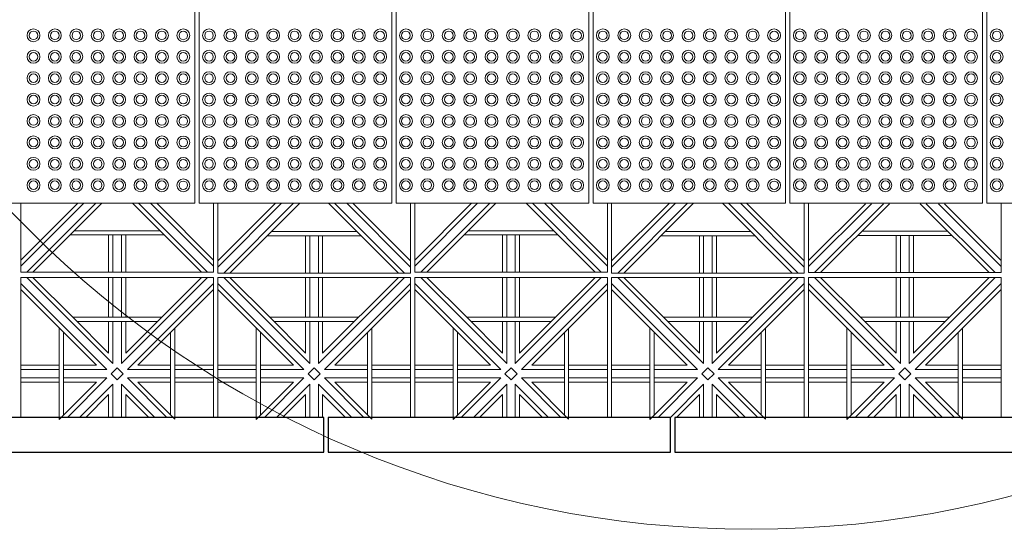
# Model space of a CAD drawing. Units: millimetres. Extents: x 450168 to 633868, y -524375 to -58517.
# Drawn here: x 461375 to 463675, y -116091 to -114901 of the extents above; entities that cross this region are included whole.
import ezdxf

# ---------------------------------------------------------------- set-up
doc = ezdxf.new("R2010")
doc.units = ezdxf.units.MM
doc.header["$MEASUREMENT"] = 0
doc.linetypes.add('HIDDEN2', pattern=[4.7625, 3.175, -1.5875])
for name, color, linetype, lineweight in [('Layer1', 1, 'Continuous', 20), ('Layer4', 4, 'HIDDEN2', 5), ('Layer7', 7, 'Continuous', 9), ('layer9', 9, 'Continuous', 30)]:
    doc.layers.add(name, color=color, linetype=linetype, lineweight=lineweight)

msp = doc.modelspace()

# ---------------------------------------------------------------- linework, layer by layer
at = {"layer": 'Layer1'}
for p, q in [((461794.7, -115329.4), (461794.7, -114879.4)), ((462244.7, -114879.4), (462244.7, -115329.4)), ((463174.7, -115329.4), (463174.7, -114879.4)), ((463624.7, -114879.4), (463624.7, -115329.4)), ((462244.7, -115329.4), (461794.7, -115329.4)), ((463624.7, -115329.4), (463174.7, -115329.4))]:
    msp.add_line(p, q, dxfattribs=at)
for points in [[(461784.7, -115329.4), (461334.7, -115329.4), (461334.7, -114879.4), (461784.7, -114879.4)], [(462704.7, -115329.4), (462254.7, -115329.4), (462254.7, -114879.4), (462704.7, -114879.4)], [(463164.7, -115329.4), (462714.7, -115329.4), (462714.7, -114879.4), (463164.7, -114879.4)], [(464084.7, -115329.4), (463634.7, -115329.4), (463634.7, -114879.4), (464084.7, -114879.4)]]:
    msp.add_lwpolyline(points, close=True, dxfattribs=at)
for centre, radius in [((461407.7, -114937.4), 15), ((461407.7, -114937.4), 10), ((461457.7, -114937.4), 15), ((461457.7, -114937.4), 10), ((461507.7, -114937.4), 15), ((461507.7, -114937.4), 10), ((461557.7, -114937.4), 15), ((461557.7, -114937.4), 10), ((461607.7, -114937.4), 15), ((461607.7, -114937.4), 10), ((461657.7, -114937.4), 15), ((461657.7, -114937.4), 10), ((461707.7, -114937.4), 15), ((461707.7, -114937.4), 10), ((461757.7, -114937.5), 15), ((461757.7, -114937.5), 10), ((461817.7, -114937.4), 15), ((461817.7, -114937.4), 10), ((461867.7, -114937.4), 15), ((461867.7, -114937.4), 10), ((461917.7, -114937.4), 15), ((461917.7, -114937.4), 10), ((461967.7, -114937.4), 15), ((461967.7, -114937.4), 10), ((462017.7, -114937.4), 15), ((462017.7, -114937.4), 10), ((462067.7, -114937.4), 15), ((462067.7, -114937.4), 10), ((462117.7, -114937.4), 15), ((462117.7, -114937.4), 10), ((462167.7, -114937.4), 15), ((462167.7, -114937.4), 10), ((462217.7, -114937.5), 15), ((462217.7, -114937.5), 10), ((462277.7, -114937.4), 15), ((462277.7, -114937.4), 10), ((462327.7, -114937.4), 15), ((462327.7, -114937.4), 10), ((462377.7, -114937.4), 15), ((462377.7, -114937.4), 10), ((462427.7, -114937.4), 15), ((462427.7, -114937.4), 10), ((462477.7, -114937.4), 15), ((462477.7, -114937.4), 10), ((462527.7, -114937.4), 15), ((462527.7, -114937.4), 10), ((462577.7, -114937.4), 15), ((462577.7, -114937.4), 10), ((462627.7, -114937.4), 15), ((462627.7, -114937.4), 10), ((462677.7, -114937.5), 15), ((462677.7, -114937.5), 10), ((462737.7, -114937.4), 15), ((462737.7, -114937.4), 10), ((462787.7, -114937.4), 15), ((462787.7, -114937.4), 10), ((462837.7, -114937.4), 15), ((462837.7, -114937.4), 10), ((462887.7, -114937.4), 15), ((462887.7, -114937.4), 10), ((462937.7, -114937.4), 15), ((462937.7, -114937.4), 10), ((462987.7, -114937.4), 15), ((462987.7, -114937.4), 10), ((463037.7, -114937.4), 15), ((463037.7, -114937.4), 10), ((463087.7, -114937.4), 15), ((463087.7, -114937.4), 10), ((463137.7, -114937.5), 15), ((463137.7, -114937.5), 10), ((463197.7, -114937.4), 15), ((463197.7, -114937.4), 10), ((463247.7, -114937.4), 15), ((463247.7, -114937.4), 10), ((463297.7, -114937.4), 15), ((463297.7, -114937.4), 10), ((463347.7, -114937.4), 15), ((463347.7, -114937.4), 10), ((463397.7, -114937.4), 15), ((463397.7, -114937.4), 10), ((463447.7, -114937.4), 15), ((463447.7, -114937.4), 10), ((463497.7, -114937.4), 15), ((463497.7, -114937.4), 10), ((463547.7, -114937.4), 15), ((463547.7, -114937.4), 10), ((463597.7, -114937.5), 15), ((463597.7, -114937.5), 10), ((463657.7, -114937.4), 15), ((463657.7, -114937.4), 10), ((461407.7, -114987.4), 15), ((461457.7, -114987.4), 15), ((461507.7, -114987.4), 15), ((461557.7, -114987.4), 15), ((461607.7, -114987.4), 15), ((461657.7, -114987.4), 15), ((461707.7, -114987.4), 15), ((461757.7, -114987.5), 15), ((461817.7, -114987.4), 15), ((461867.7, -114987.4), 15), ((461917.7, -114987.4), 15), ((461967.7, -114987.4), 15), ((462017.7, -114987.4), 15), ((462067.7, -114987.4), 15), ((462117.7, -114987.4), 15), ((462167.7, -114987.4), 15), ((462217.7, -114987.5), 15), ((462277.7, -114987.4), 15), ((462327.7, -114987.4), 15), ((462377.7, -114987.4), 15), ((462427.7, -114987.4), 15), ((462477.7, -114987.4), 15), ((462527.7, -114987.4), 15), ((462577.7, -114987.4), 15), ((462627.7, -114987.4), 15), ((462677.7, -114987.5), 15), ((462737.7, -114987.4), 15), ((462787.7, -114987.4), 15), ((462837.7, -114987.4), 15), ((462887.7, -114987.4), 15), ((462937.7, -114987.4), 15), ((462987.7, -114987.4), 15), ((463037.7, -114987.4), 15), ((463087.7, -114987.4), 15), ((463137.7, -114987.5), 15), ((463197.7, -114987.4), 15), ((463247.7, -114987.4), 15), ((463297.7, -114987.4), 15), ((463347.7, -114987.4), 15), ((463397.7, -114987.4), 15), ((463447.7, -114987.4), 15), ((463497.7, -114987.4), 15), ((463547.7, -114987.4), 15), ((463597.7, -114987.5), 15), ((463657.7, -114987.4), 15), ((461407.7, -114987.4), 10), ((461457.7, -114987.4), 10), ((461507.7, -114987.4), 10), ((461557.7, -114987.4), 10), ((461607.7, -114987.4), 10), ((461657.7, -114987.4), 10), ((461707.7, -114987.4), 10), ((461757.7, -114987.5), 10), ((461817.7, -114987.4), 10), ((461867.7, -114987.4), 10), ((461917.7, -114987.4), 10), ((461967.7, -114987.4), 10), ((462017.7, -114987.4), 10), ((462067.7, -114987.4), 10), ((462117.7, -114987.4), 10), ((462167.7, -114987.4), 10), ((462217.7, -114987.5), 10), ((462277.7, -114987.4), 10), ((462327.7, -114987.4), 10), ((462377.7, -114987.4), 10), ((462427.7, -114987.4), 10), ((462477.7, -114987.4), 10), ((462527.7, -114987.4), 10), ((462577.7, -114987.4), 10), ((462627.7, -114987.4), 10), ((462677.7, -114987.5), 10), ((462737.7, -114987.4), 10), ((462787.7, -114987.4), 10), ((462837.7, -114987.4), 10), ((462887.7, -114987.4), 10), ((462937.7, -114987.4), 10), ((462987.7, -114987.4), 10), ((463037.7, -114987.4), 10), ((463087.7, -114987.4), 10), ((463137.7, -114987.5), 10), ((463197.7, -114987.4), 10), ((463247.7, -114987.4), 10), ((463297.7, -114987.4), 10), ((463347.7, -114987.4), 10), ((463397.7, -114987.4), 10), ((463447.7, -114987.4), 10), ((463497.7, -114987.4), 10), ((463547.7, -114987.4), 10), ((463597.7, -114987.5), 10), ((463657.7, -114987.4), 10), ((461407.7, -115037.4), 15), ((461457.7, -115037.4), 15), ((461507.7, -115037.4), 15), ((461557.7, -115037.4), 15), ((461607.7, -115037.4), 15), ((461657.7, -115037.4), 15), ((461707.7, -115037.4), 15), ((461757.7, -115037.5), 15), ((461817.7, -115037.4), 15), ((461867.7, -115037.4), 15), ((461917.7, -115037.4), 15), ((461967.7, -115037.4), 15), ((462017.7, -115037.4), 15), ((462067.7, -115037.4), 15), ((462117.7, -115037.4), 15), ((462167.7, -115037.4), 15), ((462217.7, -115037.5), 15), ((462277.7, -115037.4), 15), ((462327.7, -115037.4), 15), ((462377.7, -115037.4), 15), ((462427.7, -115037.4), 15), ((462477.7, -115037.4), 15), ((462527.7, -115037.4), 15), ((462577.7, -115037.4), 15), ((462627.7, -115037.4), 15), ((462677.7, -115037.5), 15), ((462737.7, -115037.4), 15), ((462787.7, -115037.4), 15), ((462837.7, -115037.4), 15), ((462887.7, -115037.4), 15), ((462937.7, -115037.4), 15), ((462987.7, -115037.4), 15), ((463037.7, -115037.4), 15), ((463087.7, -115037.4), 15), ((463137.7, -115037.5), 15), ((463197.7, -115037.4), 15), ((463247.7, -115037.4), 15), ((463297.7, -115037.4), 15), ((463347.7, -115037.4), 15), ((463397.7, -115037.4), 15), ((463447.7, -115037.4), 15), ((463497.7, -115037.4), 15), ((463547.7, -115037.4), 15), ((463597.7, -115037.5), 15), ((463657.7, -115037.4), 15), ((461407.7, -115037.4), 10), ((461457.7, -115037.4), 10), ((461507.7, -115037.4), 10), ((461557.7, -115037.4), 10), ((461607.7, -115037.4), 10), ((461657.7, -115037.4), 10), ((461707.7, -115037.4), 10), ((461757.7, -115037.5), 10), ((461817.7, -115037.4), 10), ((461867.7, -115037.4), 10), ((461917.7, -115037.4), 10), ((461967.7, -115037.4), 10), ((462017.7, -115037.4), 10), ((462067.7, -115037.4), 10), ((462117.7, -115037.4), 10), ((462167.7, -115037.4), 10), ((462217.7, -115037.5), 10), ((462277.7, -115037.4), 10), ((462327.7, -115037.4), 10), ((462377.7, -115037.4), 10), ((462427.7, -115037.4), 10), ((462477.7, -115037.4), 10), ((462527.7, -115037.4), 10), ((462577.7, -115037.4), 10), ((462627.7, -115037.4), 10), ((462677.7, -115037.5), 10), ((462737.7, -115037.4), 10), ((462787.7, -115037.4), 10), ((462837.7, -115037.4), 10), ((462887.7, -115037.4), 10), ((462937.7, -115037.4), 10), ((462987.7, -115037.4), 10), ((463037.7, -115037.4), 10), ((463087.7, -115037.4), 10), ((463137.7, -115037.5), 10), ((463197.7, -115037.4), 10), ((463247.7, -115037.4), 10), ((463297.7, -115037.4), 10), ((463347.7, -115037.4), 10), ((463397.7, -115037.4), 10), ((463447.7, -115037.4), 10), ((463497.7, -115037.4), 10), ((463547.7, -115037.4), 10), ((463597.7, -115037.5), 10), ((463657.7, -115037.4), 10), ((461407.7, -115087.4), 15), ((461407.7, -115087.4), 10), ((461457.7, -115087.4), 15), ((461457.7, -115087.4), 10), ((461507.7, -115087.4), 15), ((461507.7, -115087.4), 10), ((461557.7, -115087.4), 15), ((461557.7, -115087.4), 10), ((461607.7, -115087.4), 15), ((461607.7, -115087.4), 10), ((461657.7, -115087.4), 15), ((461657.7, -115087.4), 10), ((461707.7, -115087.4), 15), ((461707.7, -115087.4), 10), ((461757.7, -115087.5), 15), ((461757.7, -115087.5), 10), ((461817.7, -115087.4), 15), ((461817.7, -115087.4), 10), ((461867.7, -115087.4), 15), ((461867.7, -115087.4), 10), ((461917.7, -115087.4), 15), ((461917.7, -115087.4), 10), ((461967.7, -115087.4), 15), ((461967.7, -115087.4), 10), ((462017.7, -115087.4), 15), ((462017.7, -115087.4), 10), ((462067.7, -115087.4), 15), ((462067.7, -115087.4), 10), ((462117.7, -115087.4), 15), ((462117.7, -115087.4), 10), ((462167.7, -115087.4), 15), ((462167.7, -115087.4), 10), ((462217.7, -115087.5), 15), ((462217.7, -115087.5), 10), ((462277.7, -115087.4), 15), ((462277.7, -115087.4), 10), ((462327.7, -115087.4), 15), ((462327.7, -115087.4), 10), ((462377.7, -115087.4), 15), ((462377.7, -115087.4), 10), ((462427.7, -115087.4), 15), ((462427.7, -115087.4), 10), ((462477.7, -115087.4), 15), ((462477.7, -115087.4), 10), ((462527.7, -115087.4), 15), ((462527.7, -115087.4), 10), ((462577.7, -115087.4), 15), ((462577.7, -115087.4), 10), ((462627.7, -115087.4), 15), ((462627.7, -115087.4), 10), ((462677.7, -115087.5), 15), ((462677.7, -115087.5), 10), ((462737.7, -115087.4), 15), ((462737.7, -115087.4), 10), ((462787.7, -115087.4), 15), ((462787.7, -115087.4), 10), ((462837.7, -115087.4), 15), ((462837.7, -115087.4), 10), ((462887.7, -115087.4), 15), ((462887.7, -115087.4), 10), ((462937.7, -115087.4), 15), ((462937.7, -115087.4), 10), ((462987.7, -115087.4), 15), ((462987.7, -115087.4), 10), ((463037.7, -115087.4), 15), ((463037.7, -115087.4), 10), ((463087.7, -115087.4), 15), ((463087.7, -115087.4), 10), ((463137.7, -115087.5), 15), ((463137.7, -115087.5), 10), ((463197.7, -115087.4), 15), ((463197.7, -115087.4), 10), ((463247.7, -115087.4), 15), ((463247.7, -115087.4), 10), ((463297.7, -115087.4), 15), ((463297.7, -115087.4), 10), ((463347.7, -115087.4), 15), ((463347.7, -115087.4), 10), ((463397.7, -115087.4), 15), ((463397.7, -115087.4), 10), ((463447.7, -115087.4), 15), ((463447.7, -115087.4), 10), ((463497.7, -115087.4), 15), ((463497.7, -115087.4), 10), ((463547.7, -115087.4), 15), ((463547.7, -115087.4), 10), ((463597.7, -115087.5), 15), ((463597.7, -115087.5), 10), ((463657.7, -115087.4), 15), ((463657.7, -115087.4), 10), ((461407.7, -115137.4), 15), ((461407.7, -115137.4), 10), ((461457.7, -115137.4), 15), ((461457.7, -115137.4), 10), ((461507.7, -115137.4), 15), ((461507.7, -115137.4), 10), ((461557.7, -115137.4), 15), ((461557.7, -115137.4), 10), ((461607.7, -115137.4), 15), ((461607.7, -115137.4), 10), ((461657.7, -115137.4), 15), ((461657.7, -115137.4), 10), ((461707.7, -115137.4), 15), ((461707.7, -115137.4), 10), ((461757.7, -115137.5), 15), ((461757.7, -115137.5), 10), ((461817.7, -115137.4), 15), ((461817.7, -115137.4), 10), ((461867.7, -115137.4), 15), ((461867.7, -115137.4), 10), ((461917.7, -115137.4), 15), ((461917.7, -115137.4), 10), ((461967.7, -115137.4), 15), ((461967.7, -115137.4), 10), ((462017.7, -115137.4), 15), ((462017.7, -115137.4), 10), ((462067.7, -115137.4), 15), ((462067.7, -115137.4), 10), ((462117.7, -115137.4), 15), ((462117.7, -115137.4), 10), ((462167.7, -115137.4), 15), ((462167.7, -115137.4), 10), ((462217.7, -115137.5), 15), ((462217.7, -115137.5), 10), ((462277.7, -115137.4), 15), ((462277.7, -115137.4), 10), ((462327.7, -115137.4), 15), ((462327.7, -115137.4), 10), ((462377.7, -115137.4), 15), ((462377.7, -115137.4), 10), ((462427.7, -115137.4), 15), ((462427.7, -115137.4), 10), ((462477.7, -115137.4), 15), ((462477.7, -115137.4), 10), ((462527.7, -115137.4), 15), ((462527.7, -115137.4), 10), ((462577.7, -115137.4), 15), ((462577.7, -115137.4), 10), ((462627.7, -115137.4), 15), ((462627.7, -115137.4), 10), ((462677.7, -115137.5), 15), ((462677.7, -115137.5), 10), ((462737.7, -115137.4), 15), ((462737.7, -115137.4), 10), ((462787.7, -115137.4), 15), ((462787.7, -115137.4), 10), ((462837.7, -115137.4), 15), ((462837.7, -115137.4), 10), ((462887.7, -115137.4), 15), ((462887.7, -115137.4), 10), ((462937.7, -115137.4), 15), ((462937.7, -115137.4), 10), ((462987.7, -115137.4), 15), ((462987.7, -115137.4), 10), ((463037.7, -115137.4), 15), ((463037.7, -115137.4), 10), ((463087.7, -115137.4), 15), ((463087.7, -115137.4), 10), ((463137.7, -115137.5), 15), ((463137.7, -115137.5), 10), ((463197.7, -115137.4), 15), ((463197.7, -115137.4), 10), ((463247.7, -115137.4), 15), ((463247.7, -115137.4), 10), ((463297.7, -115137.4), 15), ((463297.7, -115137.4), 10), ((463347.7, -115137.4), 15), ((463347.7, -115137.4), 10), ((463397.7, -115137.4), 15), ((463397.7, -115137.4), 10), ((463447.7, -115137.4), 15), ((463447.7, -115137.4), 10), ((463497.7, -115137.4), 15), ((463497.7, -115137.4), 10), ((463547.7, -115137.4), 15), ((463547.7, -115137.4), 10), ((463597.7, -115137.5), 15), ((463597.7, -115137.5), 10), ((463657.7, -115137.4), 15), ((463657.7, -115137.4), 10), ((461407.7, -115187.4), 15), ((461407.7, -115187.4), 10), ((461457.7, -115187.4), 15), ((461457.7, -115187.4), 10), ((461507.7, -115187.4), 15), ((461507.7, -115187.4), 10), ((461557.7, -115187.4), 15), ((461557.7, -115187.4), 10), ((461607.7, -115187.4), 15), ((461607.7, -115187.4), 10), ((461657.7, -115187.4), 15), ((461657.7, -115187.4), 10), ((461707.7, -115187.4), 15), ((461707.7, -115187.4), 10), ((461757.7, -115187.5), 15), ((461757.7, -115187.5), 10), ((461817.7, -115187.4), 15), ((461817.7, -115187.4), 10), ((461867.7, -115187.4), 15), ((461867.7, -115187.4), 10), ((461917.7, -115187.4), 15), ((461917.7, -115187.4), 10), ((461967.7, -115187.4), 15), ((461967.7, -115187.4), 10), ((462017.7, -115187.4), 15), ((462017.7, -115187.4), 10), ((462067.7, -115187.4), 15), ((462067.7, -115187.4), 10), ((462117.7, -115187.4), 15), ((462117.7, -115187.4), 10), ((462167.7, -115187.4), 15), ((462167.7, -115187.4), 10), ((462217.7, -115187.5), 15), ((462217.7, -115187.5), 10), ((462277.7, -115187.4), 15), ((462277.7, -115187.4), 10), ((462327.7, -115187.4), 15), ((462327.7, -115187.4), 10), ((462377.7, -115187.4), 15), ((462377.7, -115187.4), 10), ((462427.7, -115187.4), 15), ((462427.7, -115187.4), 10), ((462477.7, -115187.4), 15), ((462477.7, -115187.4), 10), ((462527.7, -115187.4), 15), ((462527.7, -115187.4), 10), ((462577.7, -115187.4), 15), ((462577.7, -115187.4), 10), ((462627.7, -115187.4), 15), ((462627.7, -115187.4), 10), ((462677.7, -115187.5), 15), ((462677.7, -115187.5), 10), ((462737.7, -115187.4), 15), ((462737.7, -115187.4), 10), ((462787.7, -115187.4), 15), ((462787.7, -115187.4), 10), ((462837.7, -115187.4), 15), ((462837.7, -115187.4), 10), ((462887.7, -115187.4), 15), ((462887.7, -115187.4), 10), ((462937.7, -115187.4), 15), ((462937.7, -115187.4), 10), ((462987.7, -115187.4), 15), ((462987.7, -115187.4), 10), ((463037.7, -115187.4), 15), ((463037.7, -115187.4), 10), ((463087.7, -115187.4), 15), ((463087.7, -115187.4), 10), ((463137.7, -115187.5), 15), ((463137.7, -115187.5), 10), ((463197.7, -115187.4), 15), ((463197.7, -115187.4), 10), ((463247.7, -115187.4), 15), ((463247.7, -115187.4), 10), ((463297.7, -115187.4), 15), ((463297.7, -115187.4), 10), ((463347.7, -115187.4), 15), ((463347.7, -115187.4), 10), ((463397.7, -115187.4), 15), ((463397.7, -115187.4), 10), ((463447.7, -115187.4), 15), ((463447.7, -115187.4), 10), ((463497.7, -115187.4), 15), ((463497.7, -115187.4), 10), ((463547.7, -115187.4), 15), ((463547.7, -115187.4), 10), ((463597.7, -115187.5), 15), ((463597.7, -115187.5), 10), ((463657.7, -115187.4), 15), ((463657.7, -115187.4), 10), ((461407.7, -115237.4), 15), ((461407.7, -115237.4), 10), ((461457.7, -115237.4), 15), ((461457.7, -115237.4), 10), ((461507.7, -115237.4), 15), ((461507.7, -115237.4), 10), ((461557.7, -115237.4), 15), ((461557.7, -115237.4), 10), ((461607.7, -115237.4), 15), ((461607.7, -115237.4), 10), ((461657.7, -115237.4), 15), ((461657.7, -115237.4), 10), ((461707.7, -115237.4), 15), ((461707.7, -115237.4), 10), ((461757.7, -115237.5), 15), ((461757.7, -115237.5), 10), ((461817.7, -115237.4), 15), ((461817.7, -115237.4), 10), ((461867.7, -115237.4), 15), ((461867.7, -115237.4), 10), ((461917.7, -115237.4), 15), ((461917.7, -115237.4), 10), ((461967.7, -115237.4), 15), ((461967.7, -115237.4), 10), ((462017.7, -115237.4), 15), ((462017.7, -115237.4), 10), ((462067.7, -115237.4), 15), ((462067.7, -115237.4), 10), ((462117.7, -115237.4), 15), ((462117.7, -115237.4), 10), ((462167.7, -115237.4), 15), ((462167.7, -115237.4), 10), ((462217.7, -115237.5), 15), ((462217.7, -115237.5), 10), ((462277.7, -115237.4), 15), ((462277.7, -115237.4), 10), ((462327.7, -115237.4), 15), ((462327.7, -115237.4), 10), ((462377.7, -115237.4), 15), ((462377.7, -115237.4), 10), ((462427.7, -115237.4), 15), ((462427.7, -115237.4), 10), ((462477.7, -115237.4), 15), ((462477.7, -115237.4), 10), ((462527.7, -115237.4), 15), ((462527.7, -115237.4), 10), ((462577.7, -115237.4), 15), ((462577.7, -115237.4), 10), ((462627.7, -115237.4), 15), ((462627.7, -115237.4), 10), ((462677.7, -115237.5), 15), ((462677.7, -115237.5), 10), ((462737.7, -115237.4), 15), ((462737.7, -115237.4), 10), ((462787.7, -115237.4), 15), ((462787.7, -115237.4), 10), ((462837.7, -115237.4), 15), ((462837.7, -115237.4), 10), ((462887.7, -115237.4), 15), ((462887.7, -115237.4), 10), ((462937.7, -115237.4), 15), ((462937.7, -115237.4), 10), ((462987.7, -115237.4), 15), ((462987.7, -115237.4), 10), ((463037.7, -115237.4), 15), ((463037.7, -115237.4), 10), ((463087.7, -115237.4), 15), ((463087.7, -115237.4), 10), ((463137.7, -115237.5), 15), ((463137.7, -115237.5), 10), ((463197.7, -115237.4), 15), ((463197.7, -115237.4), 10), ((463247.7, -115237.4), 15), ((463247.7, -115237.4), 10), ((463297.7, -115237.4), 15), ((463297.7, -115237.4), 10), ((463347.7, -115237.4), 15), ((463347.7, -115237.4), 10), ((463397.7, -115237.4), 15), ((463397.7, -115237.4), 10), ((463447.7, -115237.4), 15), ((463447.7, -115237.4), 10), ((463497.7, -115237.4), 15), ((463497.7, -115237.4), 10), ((463547.7, -115237.4), 15), ((463547.7, -115237.4), 10), ((463597.7, -115237.5), 15), ((463597.7, -115237.5), 10), ((463657.7, -115237.4), 15), ((463657.7, -115237.4), 10), ((461407.7, -115287.4), 15), ((461457.7, -115287.4), 15), ((461507.7, -115287.4), 15), ((461557.7, -115287.4), 15), ((461607.7, -115287.4), 15), ((461657.7, -115287.4), 15), ((461707.7, -115287.4), 15), ((461757.7, -115287.5), 15), ((461817.7, -115287.4), 15), ((461867.7, -115287.4), 15), ((461917.7, -115287.4), 15), ((461967.7, -115287.4), 15), ((462017.7, -115287.4), 15), ((462067.7, -115287.4), 15), ((462117.7, -115287.4), 15), ((462167.7, -115287.4), 15), ((462217.7, -115287.5), 15), ((462277.7, -115287.4), 15), ((462327.7, -115287.4), 15), ((462377.7, -115287.4), 15), ((462427.7, -115287.4), 15), ((462477.7, -115287.4), 15), ((462527.7, -115287.4), 15), ((462577.7, -115287.4), 15), ((462627.7, -115287.4), 15), ((462677.7, -115287.5), 15), ((462737.7, -115287.4), 15), ((462787.7, -115287.4), 15), ((462837.7, -115287.4), 15), ((462887.7, -115287.4), 15), ((462937.7, -115287.4), 15), ((462987.7, -115287.4), 15), ((463037.7, -115287.4), 15), ((463087.7, -115287.4), 15), ((463137.7, -115287.5), 15), ((463197.7, -115287.4), 15), ((463247.7, -115287.4), 15), ((463297.7, -115287.4), 15), ((463347.7, -115287.4), 15), ((463397.7, -115287.4), 15), ((463447.7, -115287.4), 15), ((463497.7, -115287.4), 15), ((463547.7, -115287.4), 15), ((463597.7, -115287.5), 15), ((463657.7, -115287.4), 15), ((461407.7, -115287.4), 10), ((461457.7, -115287.4), 10), ((461507.7, -115287.4), 10), ((461557.7, -115287.4), 10), ((461607.7, -115287.4), 10), ((461657.7, -115287.4), 10), ((461707.7, -115287.4), 10), ((461757.7, -115287.5), 10), ((461817.7, -115287.4), 10), ((461867.7, -115287.4), 10), ((461917.7, -115287.4), 10), ((461967.7, -115287.4), 10), ((462017.7, -115287.4), 10), ((462067.7, -115287.4), 10), ((462117.7, -115287.4), 10), ((462167.7, -115287.4), 10), ((462217.7, -115287.5), 10), ((462277.7, -115287.4), 10), ((462327.7, -115287.4), 10), ((462377.7, -115287.4), 10), ((462427.7, -115287.4), 10), ((462477.7, -115287.4), 10), ((462527.7, -115287.4), 10), ((462577.7, -115287.4), 10), ((462627.7, -115287.4), 10), ((462677.7, -115287.5), 10), ((462737.7, -115287.4), 10), ((462787.7, -115287.4), 10), ((462837.7, -115287.4), 10), ((462887.7, -115287.4), 10), ((462937.7, -115287.4), 10), ((462987.7, -115287.4), 10), ((463037.7, -115287.4), 10), ((463087.7, -115287.4), 10), ((463137.7, -115287.5), 10), ((463197.7, -115287.4), 10), ((463247.7, -115287.4), 10), ((463297.7, -115287.4), 10), ((463347.7, -115287.4), 10), ((463397.7, -115287.4), 10), ((463447.7, -115287.4), 10), ((463497.7, -115287.4), 10), ((463547.7, -115287.4), 10), ((463597.7, -115287.5), 10), ((463657.7, -115287.4), 10)]:
    msp.add_circle(centre, radius, dxfattribs=at)
at = {"layer": 'Layer4', "linetype": 'ByBlock'}
msp.add_circle((463084.6, -113704.4), 2386.3, dxfattribs=at)
at = {"layer": 'Layer7'}
for p, q in [((461525.1, -115329.4), (461378.2, -115476.3)), ((461511, -115329.4), (461378.2, -115462.1)), ((461553.4, -115329.4), (461392.4, -115490.4)), ((461567.6, -115329.4), (461406.5, -115490.4)), ((461800, -115490.4), (461638.9, -115329.4)), ((461814.1, -115490.4), (461653.1, -115329.4)), ((461828.2, -115476.3), (461681.4, -115329.4)), ((461828.2, -115462.1), (461695.5, -115329.4)), ((461987.1, -115329.4), (461838.2, -115478.3)), ((461973, -115329.4), (461838.2, -115464.1)), ((462015.4, -115329.4), (461852.4, -115492.4)), ((462029.6, -115329.4), (461866.5, -115492.4)), ((462260, -115492.4), (462096.9, -115329.4)), ((462274.1, -115492.4), (462111.1, -115329.4)), ((462288.2, -115478.3), (462139.4, -115329.4)), ((462288.2, -115464.1), (462153.5, -115329.4)), ((462445.1, -115329.4), (462298.2, -115476.3)), ((462431, -115329.4), (462298.2, -115462.1)), ((462473.4, -115329.4), (462312.4, -115490.4)), ((462487.6, -115329.4), (462326.5, -115490.4)), ((462720, -115490.4), (462558.9, -115329.4)), ((462734.1, -115490.4), (462573.1, -115329.4)), ((462748.2, -115476.3), (462601.4, -115329.4)), ((462748.2, -115462.1), (462615.5, -115329.4)), ((462907.1, -115329.4), (462758.2, -115478.3)), ((462893, -115329.4), (462758.2, -115464.1)), ((462935.4, -115329.4), (462772.4, -115492.4)), ((462949.6, -115329.4), (462786.5, -115492.4)), ((463180, -115492.4), (463016.9, -115329.4)), ((463194.1, -115492.4), (463031.1, -115329.4)), ((463208.2, -115478.3), (463059.4, -115329.4)), ((463208.2, -115464.1), (463073.5, -115329.4)), ((463365.1, -115330.4), (463218.2, -115477.3)), ((463351, -115330.4), (463218.2, -115463.1)), ((463393.4, -115330.4), (463232.4, -115491.4)), ((463407.6, -115330.4), (463246.5, -115491.4)), ((463640, -115491.4), (463478.9, -115330.4)), ((463654.1, -115491.4), (463493.1, -115330.4)), ((463668.2, -115477.3), (463521.4, -115330.4)), ((463668.2, -115463.1), (463535.5, -115330.4)), ((461583.2, -115403.5), (461583.2, -115490.4)), ((461593.2, -115403.5), (461593.2, -115490.4)), ((461613.2, -115403.5), (461613.2, -115490.4)), ((461623.2, -115403.5), (461623.2, -115490.4)), ((462043.2, -115405.5), (462043.2, -115492.4)), ((462053.2, -115405.5), (462053.2, -115492.4)), ((462073.2, -115405.5), (462073.2, -115492.4)), ((462083.2, -115405.5), (462083.2, -115492.4)), ((462503.2, -115403.5), (462503.2, -115490.4)), ((462513.2, -115403.5), (462513.2, -115490.4)), ((462533.2, -115403.5), (462533.2, -115490.4)), ((462543.2, -115403.5), (462543.2, -115490.4)), ((462963.2, -115405.5), (462963.2, -115492.4)), ((462973.2, -115405.5), (462973.2, -115492.4)), ((462993.2, -115405.5), (462993.2, -115492.4)), ((463003.2, -115405.5), (463003.2, -115492.4)), ((463423.2, -115404.5), (463423.2, -115491.4)), ((463433.2, -115404.5), (463433.2, -115491.4)), ((463453.2, -115404.5), (463453.2, -115491.4)), ((463463.2, -115404.5), (463463.2, -115491.4)), ((461593.2, -115703.3), (461392.4, -115502.4)), ((461499.6, -115595.5), (461406.5, -115502.4)), ((461583.2, -115502.4), (461583.2, -115595.5)), ((461593.2, -115502.4), (461593.2, -115595.5)), ((461814.1, -115502.4), (461613.2, -115703.3)), ((461613.2, -115502.4), (461613.2, -115595.5)), ((461800, -115502.4), (461623.2, -115679.1)), ((461623.2, -115502.4), (461623.2, -115595.5)), ((462053.2, -115703.3), (461852.4, -115502.4)), ((461959.6, -115595.5), (461866.5, -115502.4)), ((462043.2, -115502.4), (462043.2, -115595.5)), ((462053.2, -115502.4), (462053.2, -115595.5)), ((462274.1, -115502.4), (462073.2, -115703.3)), ((462073.2, -115502.4), (462073.2, -115595.5)), ((462260, -115502.4), (462083.2, -115679.1)), ((462083.2, -115502.4), (462083.2, -115595.5)), ((462513.2, -115703.3), (462312.4, -115502.4)), ((462419.6, -115595.5), (462326.5, -115502.4)), ((462503.2, -115502.4), (462503.2, -115595.5)), ((462513.2, -115502.4), (462513.2, -115595.5)), ((462734.1, -115502.4), (462533.2, -115703.3)), ((462533.2, -115502.4), (462533.2, -115595.5)), ((462720, -115502.4), (462543.2, -115679.1)), ((462543.2, -115502.4), (462543.2, -115595.5)), ((462973.2, -115703.3), (462772.4, -115502.4)), ((462879.6, -115595.5), (462786.5, -115502.4)), ((462963.2, -115502.4), (462963.2, -115595.5)), ((462973.2, -115502.4), (462973.2, -115595.5)), ((463194.1, -115502.4), (462993.2, -115703.3)), ((462993.2, -115502.4), (462993.2, -115595.5)), ((463180, -115502.4), (463003.2, -115679.1)), ((463003.2, -115502.4), (463003.2, -115595.5)), ((463433.2, -115703.3), (463232.4, -115502.4)), ((463339.6, -115595.5), (463246.5, -115502.4)), ((463423.2, -115502.4), (463423.2, -115595.5)), ((463433.2, -115502.4), (463433.2, -115595.5)), ((463654.1, -115502.4), (463453.2, -115703.3)), ((463453.2, -115502.4), (463453.2, -115595.5)), ((463640, -115502.4), (463463.2, -115679.1)), ((463463.2, -115502.4), (463463.2, -115595.5)), ((461579.1, -115717.4), (461378.2, -115516.6)), ((461828.2, -115516.6), (461627.4, -115717.4)), ((462039.1, -115717.4), (461838.2, -115516.6)), ((462288.2, -115516.6), (462087.4, -115717.4)), ((462499.1, -115717.4), (462298.2, -115516.6)), ((462748.2, -115516.6), (462547.4, -115717.4)), ((462959.1, -115717.4), (462758.2, -115516.6)), ((463208.2, -115516.6), (463007.4, -115717.4)), ((463419.1, -115717.4), (463218.2, -115516.6)), ((463668.2, -115516.6), (463467.4, -115717.4)), ((461555, -115707.4), (461378.2, -115530.7)), ((461828.2, -115530.7), (461651.5, -115707.4)), ((462015, -115707.4), (461838.2, -115530.7)), ((462288.2, -115530.7), (462111.5, -115707.4)), ((462475, -115707.4), (462298.2, -115530.7)), ((462748.2, -115530.7), (462571.5, -115707.4)), ((462935, -115707.4), (462758.2, -115530.7)), ((463208.2, -115530.7), (463031.5, -115707.4)), ((463395, -115707.4), (463218.2, -115530.7)), ((463668.2, -115530.7), (463491.5, -115707.4)), ((461583.2, -115679.1), (461499.6, -115595.5)), ((462043.2, -115679.1), (461959.6, -115595.5)), ((462503.2, -115679.1), (462419.6, -115595.5)), ((462963.2, -115679.1), (462879.6, -115595.5)), ((463423.2, -115679.1), (463339.6, -115595.5)), ((461583.2, -115605.5), (461583.2, -115679.1)), ((461593.2, -115605.5), (461593.2, -115703.3)), ((461613.2, -115605.5), (461613.2, -115703.3)), ((461623.2, -115605.5), (461623.2, -115679.1)), ((462043.2, -115605.5), (462043.2, -115679.1)), ((462053.2, -115605.5), (462053.2, -115703.3)), ((462073.2, -115605.5), (462073.2, -115703.3)), ((462083.2, -115605.5), (462083.2, -115679.1)), ((462503.2, -115605.5), (462503.2, -115679.1)), ((462513.2, -115605.5), (462513.2, -115703.3)), ((462533.2, -115605.5), (462533.2, -115703.3)), ((462543.2, -115605.5), (462543.2, -115679.1)), ((462963.2, -115605.5), (462963.2, -115679.1)), ((462973.2, -115605.5), (462973.2, -115703.3)), ((462993.2, -115605.5), (462993.2, -115703.3)), ((463003.2, -115605.5), (463003.2, -115679.1)), ((463423.2, -115605.5), (463423.2, -115679.1)), ((463433.2, -115605.5), (463433.2, -115703.3)), ((463453.2, -115605.5), (463453.2, -115703.3)), ((463463.2, -115605.5), (463463.2, -115679.1)), ((461467.8, -115707.4), (461378.2, -115707.4)), ((461555, -115707.4), (461477.8, -115707.4)), ((461727.8, -115707.4), (461651.5, -115707.4)), ((461828.2, -115707.4), (461737.8, -115707.4)), ((461927.8, -115707.4), (461838.2, -115707.4)), ((462015, -115707.4), (461937.8, -115707.4)), ((462187.8, -115707.4), (462111.5, -115707.4)), ((462288.2, -115707.4), (462197.8, -115707.4)), ((462387.8, -115707.4), (462298.2, -115707.4)), ((462475, -115707.4), (462397.8, -115707.4)), ((462647.8, -115707.4), (462571.5, -115707.4)), ((462748.2, -115707.4), (462657.8, -115707.4)), ((462847.8, -115707.4), (462758.2, -115707.4)), ((462935, -115707.4), (462857.8, -115707.4)), ((463107.8, -115707.4), (463031.5, -115707.4)), ((463208.2, -115707.4), (463117.8, -115707.4)), ((463307.8, -115707.4), (463218.2, -115707.4)), ((463395, -115707.4), (463317.8, -115707.4)), ((463567.8, -115707.4), (463491.5, -115707.4)), ((463668.2, -115707.4), (463577.8, -115707.4)), ((461467.8, -115717.4), (461378.2, -115717.4)), ((461579.1, -115717.4), (461477.8, -115717.4)), ((461589.1, -115727.4), (461603.2, -115713.3)), ((461603.2, -115741.6), (461589.1, -115727.4)), ((461617.4, -115727.4), (461603.2, -115713.3)), ((461617.4, -115727.4), (461603.2, -115741.6)), ((461727.8, -115717.4), (461627.4, -115717.4)), ((461828.2, -115717.4), (461737.8, -115717.4)), ((461927.8, -115717.4), (461838.2, -115717.4)), ((462039.1, -115717.4), (461937.8, -115717.4)), ((462049.1, -115727.4), (462063.2, -115713.3)), ((462063.2, -115741.6), (462049.1, -115727.4)), ((462077.4, -115727.4), (462063.2, -115713.3)), ((462077.4, -115727.4), (462063.2, -115741.6)), ((462187.8, -115717.4), (462087.4, -115717.4)), ((462288.2, -115717.4), (462197.8, -115717.4)), ((462387.8, -115717.4), (462298.2, -115717.4)), ((462499.1, -115717.4), (462397.8, -115717.4)), ((462509.1, -115727.4), (462523.2, -115713.3)), ((462523.2, -115741.6), (462509.1, -115727.4)), ((462537.4, -115727.4), (462523.2, -115713.3)), ((462537.4, -115727.4), (462523.2, -115741.6)), ((462647.8, -115717.4), (462547.4, -115717.4)), ((462748.2, -115717.4), (462657.8, -115717.4)), ((462847.8, -115717.4), (462758.2, -115717.4)), ((462959.1, -115717.4), (462857.8, -115717.4)), ((462969.1, -115727.4), (462983.2, -115713.3)), ((462983.2, -115741.6), (462969.1, -115727.4)), ((462997.4, -115727.4), (462983.2, -115713.3)), ((462997.4, -115727.4), (462983.2, -115741.6)), ((463107.8, -115717.4), (463007.4, -115717.4)), ((463208.2, -115717.4), (463117.8, -115717.4)), ((463307.8, -115717.4), (463218.2, -115717.4)), ((463419.1, -115717.4), (463317.8, -115717.4)), ((463429.1, -115727.4), (463443.2, -115713.3)), ((463443.2, -115741.6), (463429.1, -115727.4)), ((463457.4, -115727.4), (463443.2, -115713.3)), ((463457.4, -115727.4), (463443.2, -115741.6)), ((463567.8, -115717.4), (463467.4, -115717.4)), ((463668.2, -115717.4), (463577.8, -115717.4)), ((461467.8, -115737.4), (461378.2, -115737.4)), ((461467.8, -115747.4), (461378.2, -115747.4)), ((461555, -115747.4), (461467.8, -115834.6)), ((461579.1, -115737.4), (461477.8, -115737.4)), ((461555, -115747.4), (461477.8, -115747.4)), ((461579.1, -115737.4), (461487.1, -115829.4)), ((461593.2, -115751.6), (461515.4, -115829.4)), ((461593.2, -115751.6), (461593.2, -115829.4)), ((461691.1, -115829.4), (461613.2, -115751.6)), ((461613.2, -115751.6), (461613.2, -115829.4)), ((461719.4, -115829.4), (461627.4, -115737.4)), ((461727.8, -115737.4), (461627.4, -115737.4)), ((461737.8, -115833.7), (461651.5, -115747.4)), ((461727.8, -115747.4), (461651.5, -115747.4)), ((461828.2, -115737.4), (461737.8, -115737.4)), ((461828.2, -115747.4), (461737.8, -115747.4)), ((461927.8, -115737.4), (461838.2, -115737.4)), ((461927.8, -115747.4), (461838.2, -115747.4)), ((462015, -115747.4), (461927.8, -115834.6)), ((462039.1, -115737.4), (461937.8, -115737.4)), ((462015, -115747.4), (461937.8, -115747.4)), ((462039.1, -115737.4), (461947.1, -115829.4)), ((462053.2, -115751.6), (461975.4, -115829.4)), ((462053.2, -115751.6), (462053.2, -115829.4)), ((462151.1, -115829.4), (462073.2, -115751.6)), ((462073.2, -115751.6), (462073.2, -115829.4)), ((462179.4, -115829.4), (462087.4, -115737.4)), ((462187.8, -115737.4), (462087.4, -115737.4)), ((462197.8, -115833.7), (462111.5, -115747.4)), ((462187.8, -115747.4), (462111.5, -115747.4)), ((462288.2, -115737.4), (462197.8, -115737.4)), ((462288.2, -115747.4), (462197.8, -115747.4)), ((462387.8, -115737.4), (462298.2, -115737.4)), ((462387.8, -115747.4), (462298.2, -115747.4)), ((462475, -115747.4), (462387.8, -115834.6)), ((462499.1, -115737.4), (462397.8, -115737.4)), ((462475, -115747.4), (462397.8, -115747.4)), ((462499.1, -115737.4), (462407.1, -115829.4)), ((462513.2, -115751.6), (462435.4, -115829.4)), ((462513.2, -115751.6), (462513.2, -115829.4)), ((462611.1, -115829.4), (462533.2, -115751.6)), ((462533.2, -115751.6), (462533.2, -115829.4)), ((462639.4, -115829.4), (462547.4, -115737.4)), ((462647.8, -115737.4), (462547.4, -115737.4)), ((462657.8, -115833.7), (462571.5, -115747.4)), ((462647.8, -115747.4), (462571.5, -115747.4)), ((462748.2, -115737.4), (462657.8, -115737.4)), ((462748.2, -115747.4), (462657.8, -115747.4)), ((462847.8, -115737.4), (462758.2, -115737.4)), ((462847.8, -115747.4), (462758.2, -115747.4)), ((462935, -115747.4), (462847.8, -115834.6)), ((462959.1, -115737.4), (462857.8, -115737.4)), ((462935, -115747.4), (462857.8, -115747.4)), ((462959.1, -115737.4), (462867.1, -115829.4)), ((462973.2, -115751.6), (462895.4, -115829.4)), ((462973.2, -115751.6), (462973.2, -115829.4)), ((463071.1, -115829.4), (462993.2, -115751.6)), ((462993.2, -115751.6), (462993.2, -115829.4)), ((463099.4, -115829.4), (463007.4, -115737.4)), ((463107.8, -115737.4), (463007.4, -115737.4)), ((463117.8, -115833.7), (463031.5, -115747.4)), ((463107.8, -115747.4), (463031.5, -115747.4)), ((463208.2, -115737.4), (463117.8, -115737.4)), ((463208.2, -115747.4), (463117.8, -115747.4)), ((463307.8, -115737.4), (463218.2, -115737.4)), ((463307.8, -115747.4), (463218.2, -115747.4)), ((463395, -115747.4), (463307.8, -115834.6)), ((463419.1, -115737.4), (463317.8, -115737.4)), ((463395, -115747.4), (463317.8, -115747.4)), ((463419.1, -115737.4), (463327.1, -115829.4)), ((463433.2, -115751.6), (463355.4, -115829.4)), ((463433.2, -115751.6), (463433.2, -115829.4)), ((463531.1, -115829.4), (463453.2, -115751.6)), ((463453.2, -115751.6), (463453.2, -115829.4)), ((463559.4, -115829.4), (463467.4, -115737.4)), ((463567.8, -115737.4), (463467.4, -115737.4)), ((463577.8, -115833.7), (463491.5, -115747.4)), ((463567.8, -115747.4), (463491.5, -115747.4)), ((463668.2, -115737.4), (463577.8, -115737.4)), ((463668.2, -115747.4), (463577.8, -115747.4)), ((461583.2, -115775.7), (461529.6, -115829.4)), ((461583.2, -115775.7), (461583.2, -115829.4)), ((461676.9, -115829.4), (461623.2, -115775.7)), ((461623.2, -115775.7), (461623.2, -115829.4)), ((462043.2, -115775.7), (461989.6, -115829.4)), ((462043.2, -115775.7), (462043.2, -115829.4)), ((462136.9, -115829.4), (462083.2, -115775.7)), ((462083.2, -115775.7), (462083.2, -115829.4)), ((462503.2, -115775.7), (462449.6, -115829.4)), ((462503.2, -115775.7), (462503.2, -115829.4)), ((462596.9, -115829.4), (462543.2, -115775.7)), ((462543.2, -115775.7), (462543.2, -115829.4)), ((462963.2, -115775.7), (462909.6, -115829.4)), ((462963.2, -115775.7), (462963.2, -115829.4)), ((463056.9, -115829.4), (463003.2, -115775.7)), ((463003.2, -115775.7), (463003.2, -115829.4)), ((463423.2, -115775.7), (463369.6, -115829.4)), ((463423.2, -115775.7), (463423.2, -115829.4)), ((463516.9, -115829.4), (463463.2, -115775.7)), ((463463.2, -115775.7), (463463.2, -115829.4))]:
    msp.add_line(p, q, dxfattribs=at)
for points in [[(461378.2, -115329.4), (461378.2, -115490.4), (461828.2, -115490.4), (461828.2, -115329.4)], [(461838.2, -115329.4), (461838.2, -115492.4), (462288.2, -115492.4), (462288.2, -115329.4)], [(462298.2, -115329.4), (462298.2, -115490.4), (462748.2, -115490.4), (462748.2, -115329.4)], [(462758.2, -115329.4), (462758.2, -115492.4), (463208.2, -115492.4), (463208.2, -115329.4)], [(463218.2, -115330.4), (463218.2, -115491.4), (463668.2, -115491.4), (463668.2, -115330.4)], [(461493.5, -115403.5), (461713, -115403.5)], [(461503.5, -115393.5), (461703, -115393.5)], [(461953.5, -115405.5), (462173, -115405.5)], [(461963.5, -115395.5), (462163, -115395.5)], [(462413.5, -115403.5), (462633, -115403.5)], [(462423.5, -115393.5), (462623, -115393.5)], [(462873.5, -115405.5), (463093, -115405.5)], [(462883.5, -115395.5), (463083, -115395.5)], [(463333.5, -115404.5), (463553, -115404.5)], [(463343.5, -115394.5), (463543, -115394.5)], [(461828.2, -115829.4), (461828.2, -115502.4), (461378.2, -115502.4), (461378.2, -115829.4)], [(462288.2, -115829.4), (462288.2, -115502.4), (461838.2, -115502.4), (461838.2, -115829.4)], [(462748.2, -115829.4), (462748.2, -115502.4), (462298.2, -115502.4), (462298.2, -115829.4)], [(463208.2, -115829.4), (463208.2, -115502.4), (462758.2, -115502.4), (462758.2, -115829.4)], [(463668.2, -115829.4), (463668.2, -115502.4), (463218.2, -115502.4), (463218.2, -115829.4)], [(461706.9, -115595.5), (461499.6, -115595.5)], [(462166.9, -115595.5), (461959.6, -115595.5)], [(462626.9, -115595.5), (462419.6, -115595.5)], [(463086.9, -115595.5), (462879.6, -115595.5)], [(463546.9, -115595.5), (463339.6, -115595.5)], [(461467.8, -115620.3), (461467.8, -115834.6)], [(461696.9, -115605.5), (461509.6, -115605.5)], [(461927.8, -115620.3), (461927.8, -115834.6)], [(462156.9, -115605.5), (461969.6, -115605.5)], [(462387.8, -115620.3), (462387.8, -115834.6)], [(462616.9, -115605.5), (462429.6, -115605.5)], [(462847.8, -115620.3), (462847.8, -115834.6)], [(463076.9, -115605.5), (462889.6, -115605.5)], [(463307.8, -115620.3), (463307.8, -115834.6)], [(463536.9, -115605.5), (463349.6, -115605.5)], [(461477.8, -115630.3), (461477.8, -115824.6)], [(461727.8, -115823.7), (461727.8, -115631.1)], [(461737.8, -115833.7), (461737.8, -115621.1)], [(461937.8, -115630.3), (461937.8, -115824.6)], [(462187.8, -115823.7), (462187.8, -115631.1)], [(462197.8, -115833.7), (462197.8, -115621.1)], [(462397.8, -115630.3), (462397.8, -115824.6)], [(462647.8, -115823.7), (462647.8, -115631.1)], [(462657.8, -115833.7), (462657.8, -115621.1)], [(462857.8, -115630.3), (462857.8, -115824.6)], [(463107.8, -115823.7), (463107.8, -115631.1)], [(463117.8, -115833.7), (463117.8, -115621.1)], [(463317.8, -115630.3), (463317.8, -115824.6)], [(463567.8, -115823.7), (463567.8, -115631.1)], [(463577.8, -115833.7), (463577.8, -115621.1)]]:
    msp.add_lwpolyline(points, dxfattribs=at)
at = {"layer": 'layer9', "linetype": 'ByBlock'}
for points in [[(461285.9, -115910.5), (462085.9, -115910.5), (462085.9, -115829.4), (461285.9, -115829.4)], [(462095.9, -115910.5), (462895.9, -115910.5), (462895.9, -115829.4), (462095.9, -115829.4)], [(462905.9, -115910.5), (463705.9, -115910.5), (463705.9, -115829.4), (462905.9, -115829.4)]]:
    msp.add_lwpolyline(points, close=True, dxfattribs=at)

doc.saveas('drawing.dxf')
